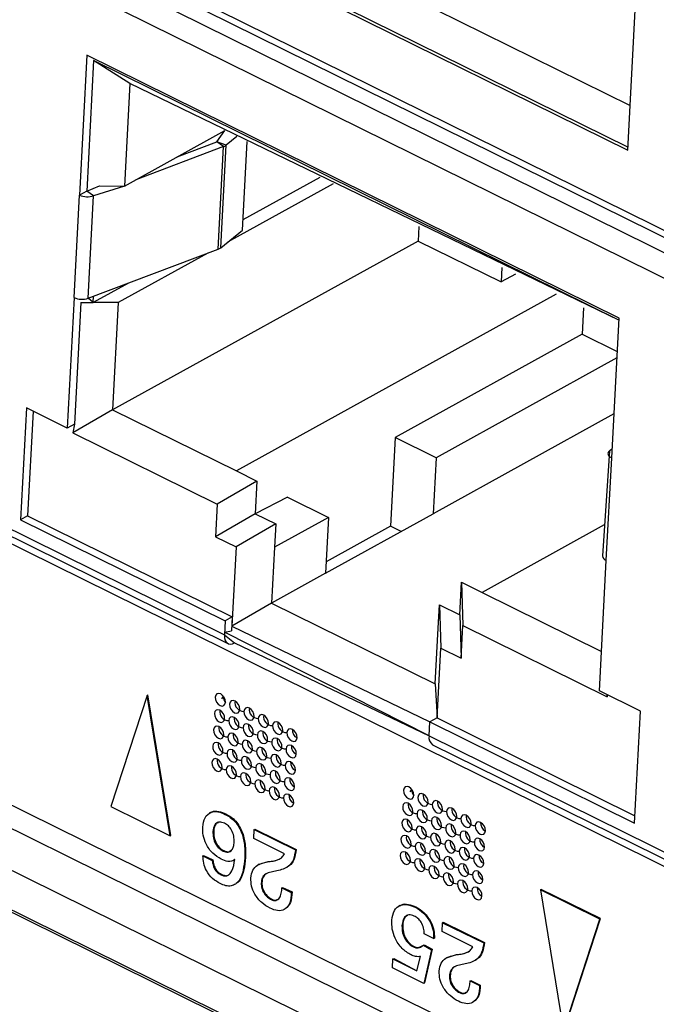
# Model space of a CAD drawing. Units: millimetres. Extents: x 17 to 584, y 10 to 410.
# Drawn here: x 483 to 485, y 223 to 227 of the extents above; entities that cross this region are included whole.
import ezdxf

# ---------------------------------------------------------------- set-up
doc = ezdxf.new("R2010")
doc.units = ezdxf.units.MM
doc.linetypes.add('SLD-Solid', pattern=[0])

msp = doc.modelspace()

# ---------------------------------------------------------------- linework, layer by layer
at = {"color": 7, "linetype": 'SLD-Solid', "lineweight": 25}
for p, q in [((472.0502, 229.2169), (535.3217, 197.9677)), ((480.6849, 228.6253), (490.1657, 223.9428)), ((480.6888, 228.598), (490.1879, 223.9063)), ((490.2448, 223.8224), (480.6724, 228.5501)), ((490.1575, 223.7715), (480.6752, 228.4548)), ((485.2306, 226.6081), (485.3024, 227.9752)), ((483.4317, 227.6648), (485.2392, 226.7721)), ((483.2789, 227.5721), (485.2306, 226.6081)), ((483.2899, 227.5782), (485.2312, 226.6194)), ((483.2465, 226.9569), (483.2196, 226.4442)), ((485.1982, 225.9929), (483.2465, 226.9569)), ((483.2711, 226.9373), (483.246, 226.4588)), ((485.1979, 225.9857), (483.2711, 226.9373)), ((483.4038, 226.853), (483.2711, 226.9373)), ((483.4038, 226.853), (483.3841, 226.477)), ((485.1979, 225.9857), (483.4038, 226.853)), ((483.3841, 226.477), (483.7528, 226.6807)), ((483.7231, 226.6388), (483.7528, 226.6807)), ((483.5776, 226.5839), (483.7231, 226.6388)), ((483.7481, 226.6217), (483.7231, 226.6388)), ((483.7572, 226.6267), (483.7231, 226.6388)), ((483.7375, 226.2508), (483.7572, 226.6267)), ((483.7968, 226.6589), (483.7572, 226.6267)), ((483.8169, 226.3155), (483.8339, 226.6406)), ((483.7481, 226.6217), (483.4257, 226.5)), ((483.7283, 226.2457), (483.7481, 226.6217)), ((484.1493, 226.4848), (483.7626, 226.2713)), ((484.1005, 226.5089), (483.8188, 226.3534)), ((483.1998, 226.0683), (483.2196, 226.4442)), ((483.246, 226.4588), (483.2196, 226.4442)), ((483.246, 226.4588), (483.2924, 226.4775)), ((483.246, 226.4588), (483.2924, 226.4775)), ((483.271, 226.4416), (483.246, 226.4588)), ((483.3841, 226.477), (483.271, 226.4416)), ((483.2924, 226.4775), (483.3841, 226.477)), ((483.2924, 226.4775), (483.2924, 226.4775)), ((483.2512, 226.0657), (483.271, 226.4416)), ((480.5866, 226.3422), (490.165, 221.6115)), ((483.7375, 226.2508), (483.8169, 226.3155)), ((484.4644, 226.3292), (484.4616, 226.2756)), ((484.4616, 226.2756), (483.341, 225.6568)), ((484.4616, 226.2756), (484.7656, 226.1255)), ((483.2512, 226.0657), (483.7283, 226.2457)), ((483.6905, 226.2314), (483.3616, 226.0498)), ((484.7684, 226.1791), (484.7656, 226.1255)), ((483.3987, 226.1214), (483.27, 226.0503)), ((484.8182, 226.1545), (484.7656, 226.1255)), ((483.1998, 226.0683), (483.1747, 225.5898)), ((483.2245, 226.0505), (483.2011, 225.6044)), ((483.2245, 226.0505), (483.27, 226.0503)), ((483.27, 226.0503), (483.2512, 226.0657)), ((483.27, 226.0503), (483.2712, 226.0732)), ((483.3616, 226.0498), (483.27, 226.0503)), ((483.3616, 226.0498), (483.341, 225.6568)), ((484.9683, 226.0803), (483.7951, 225.4325)), ((485.0682, 226.031), (485.0631, 225.9336)), ((485.1713, 225.4803), (485.1982, 225.9929)), ((485.0631, 225.9336), (484.3776, 225.555)), ((485.0631, 225.9336), (485.1918, 225.8701)), ((485.1906, 225.8469), (484.5277, 225.4809)), ((483.0246, 225.6639), (483.003, 225.2538)), ((483.1747, 225.5898), (483.0246, 225.6639)), ((483.0495, 225.6516), (483.0294, 225.2684)), ((483.341, 225.6568), (483.1955, 225.572)), ((483.341, 225.6568), (483.7951, 225.4325)), ((480.0871, 225.6316), (534.8284, 198.5954)), ((482.1371, 225.6289), (483.751, 224.8318)), ((485.1798, 225.6419), (484.517, 225.2758)), ((482.15, 225.5969), (483.764, 224.7998)), ((483.2011, 225.6044), (483.1747, 225.5898)), ((483.2011, 225.6044), (483.1955, 225.572)), ((483.1955, 225.572), (483.7247, 225.3107)), ((484.3776, 225.555), (484.3605, 225.2304)), ((484.5277, 225.4809), (484.3776, 225.555)), ((485.1635, 225.5069), (485.138, 225.121)), ((485.1635, 225.5069), (485.1731, 225.5147)), ((484.5277, 225.4809), (484.517, 225.2758)), ((485.1515, 225.1043), (485.1713, 225.4803)), ((535.5663, 197.9916), (479.9653, 225.4524)), ((483.7951, 225.4325), (483.8702, 225.3954)), ((483.8702, 225.3954), (483.7247, 225.3107)), ((483.8702, 225.3954), (483.8639, 225.2758)), ((483.9821, 225.3366), (483.8639, 225.2758)), ((483.9821, 225.3366), (484.1322, 225.2625)), ((483.7247, 225.3107), (483.7184, 225.191)), ((483.0294, 225.2684), (483.003, 225.2538)), ((483.003, 225.2538), (483.7537, 224.8831)), ((483.0294, 225.2684), (483.78, 224.8976)), ((483.8639, 225.2758), (483.7184, 225.191)), ((483.8639, 225.2758), (483.939, 225.2387)), ((484.1322, 225.2625), (483.9345, 225.1533)), ((484.1215, 225.0574), (484.517, 225.2758)), ((484.1322, 225.2625), (484.1215, 225.0574)), ((483.939, 225.2387), (483.7935, 225.154)), ((483.939, 225.2387), (483.9345, 225.1533)), ((484.3605, 225.2304), (484.1237, 225.0996)), ((484.3996, 225.211), (484.3605, 225.2304)), ((485.144, 225.235), (484.6959, 224.9876)), ((483.7184, 225.191), (483.7935, 225.154)), ((483.7935, 225.154), (483.7782, 224.8635)), ((483.9345, 225.1533), (483.9237, 224.9482)), ((485.1264, 224.6259), (485.1515, 225.1043)), ((484.1215, 225.0574), (483.9237, 224.9482)), ((484.6146, 224.9051), (484.6209, 225.0247)), ((484.6209, 225.0247), (484.6255, 224.8658)), ((484.6209, 225.0247), (484.6959, 224.9876)), ((484.6959, 224.9876), (485.134, 224.7712)), ((483.9237, 224.9482), (483.7782, 224.8635)), ((483.9237, 224.9482), (484.5242, 224.6516)), ((484.535, 224.8567), (484.5395, 224.9421)), ((484.5395, 224.9421), (484.5442, 224.7832)), ((484.5395, 224.9421), (484.6146, 224.9051)), ((483.78, 224.8976), (483.7537, 224.8831)), ((483.78, 224.8976), (483.7773, 224.8464)), ((484.6146, 224.9051), (484.6192, 224.7461)), ((483.7537, 224.8831), (483.751, 224.8318)), ((483.7782, 224.8635), (484.5043, 224.5123)), ((484.5242, 224.6516), (484.535, 224.8567)), ((484.6192, 224.7461), (484.6255, 224.8658)), ((484.6255, 224.8658), (485.1547, 224.6044)), ((484.5016, 224.4611), (483.7515, 224.8416)), ((483.7878, 224.8024), (484.5016, 224.4611)), ((483.7878, 224.8024), (483.7878, 224.8024)), ((484.5307, 224.5269), (484.5442, 224.7832)), ((484.5442, 224.7832), (484.6192, 224.7461)), ((484.5242, 224.6516), (484.5307, 224.5269)), ((483.4673, 224.6098), (483.3344, 224.2021)), ((483.4673, 224.6098), (483.4699, 224.6113)), ((483.5516, 224.0948), (483.4673, 224.6098)), ((483.5543, 224.0963), (483.4699, 224.6113)), ((483.7413, 224.5972), (483.748, 224.6058)), ((485.2765, 224.5517), (485.1264, 224.6259)), ((485.1547, 224.6044), (485.1551, 224.6117)), ((485.1551, 224.6117), (485.1547, 224.6044)), ((485.255, 224.1416), (485.2765, 224.5517)), ((484.5016, 224.4611), (484.5043, 224.5123)), ((484.5307, 224.5269), (484.5043, 224.5123)), ((484.5043, 224.5123), (485.255, 224.1416)), ((484.5307, 224.5269), (485.2564, 224.1685)), ((484.5016, 224.4611), (486.1155, 223.664)), ((484.5146, 224.4291), (486.1285, 223.632)), ((484.4319, 224.2561), (484.4386, 224.2647)), ((483.3344, 224.2021), (483.5516, 224.0948)), ((483.6996, 224.1802), (483.6963, 224.1784)), ((483.7541, 224.1735), (483.7568, 224.175)), ((482.2551, 224.1687), (483.9956, 223.3088)), ((483.709, 224.1105), (483.7116, 224.112)), ((483.8587, 224.0848), (483.8604, 224.1176)), ((483.8604, 224.1176), (483.8631, 224.1191)), ((483.8604, 224.1176), (484.0114, 224.0431)), ((483.8631, 224.1191), (484.014, 224.0445)), ((483.5516, 224.0948), (483.5543, 224.0963)), ((483.9713, 224.0292), (483.8587, 224.0848)), ((483.7461, 224.0392), (483.7487, 224.0407)), ((484.0114, 224.0431), (484.014, 224.0445)), ((483.6721, 224.0218), (483.6748, 224.0233)), ((483.6721, 224.0218), (483.7065, 224.0048)), ((483.6748, 224.0233), (483.7091, 224.0063)), ((483.7065, 224.0048), (483.7091, 224.0063)), ((483.7893, 224.0076), (483.7842, 224.004)), ((483.7842, 224.004), (483.7875, 224.0058)), ((483.7893, 224.0076), (483.7867, 224.0064)), ((483.8253, 224.0138), (483.828, 224.0152)), ((483.8783, 223.9905), (483.875, 223.9887)), ((483.8783, 223.9905), (483.9117, 224.001)), ((483.9091, 223.9995), (483.9117, 224.001)), ((483.7385, 223.952), (483.7411, 223.9534)), ((483.98, 223.979), (483.98, 223.979)), ((483.7913, 223.9177), (483.7913, 223.9177)), ((483.8857, 223.9215), (483.8883, 223.923)), ((483.9618, 223.9046), (483.9644, 223.906)), ((483.9618, 223.9046), (483.9963, 223.8875)), ((483.9644, 223.906), (483.9989, 223.889)), ((483.9963, 223.8875), (483.9989, 223.889)), ((484.9104, 223.8971), (484.913, 223.8986)), ((484.9104, 223.8971), (484.9948, 223.3821)), ((485.1276, 223.7898), (484.9104, 223.8971)), ((485.1303, 223.7913), (484.913, 223.8986)), ((483.9223, 223.8612), (483.925, 223.8626)), ((483.9743, 223.827), (483.9743, 223.827)), ((484.3941, 223.839), (484.3908, 223.8372)), ((484.4508, 223.8328), (484.4534, 223.8343)), ((484.5493, 223.7437), (484.551, 223.7765)), ((484.551, 223.7765), (484.5537, 223.778)), ((484.551, 223.7765), (484.702, 223.702)), ((484.5537, 223.778), (484.7046, 223.7035)), ((484.9948, 223.3821), (485.1276, 223.7898)), ((484.9974, 223.3835), (485.1303, 223.7913)), ((485.1276, 223.7898), (485.1303, 223.7913)), ((484.4023, 223.7644), (484.4049, 223.7659)), ((484.6619, 223.6881), (484.5493, 223.7437)), ((484.5183, 223.7185), (484.484, 223.7355)), ((484.5183, 223.7185), (484.521, 223.72)), ((484.702, 223.702), (484.7046, 223.7035)), ((484.444, 223.6878), (484.4466, 223.6893)), ((484.4809, 223.6935), (484.4836, 223.6949)), ((484.4809, 223.6935), (484.5103, 223.6774)), ((484.5103, 223.6774), (484.4825, 223.5541)), ((484.4836, 223.6949), (484.5129, 223.6788)), ((484.5129, 223.6788), (484.4852, 223.5556)), ((484.5103, 223.6774), (484.5129, 223.6788)), ((484.3674, 223.611), (484.3691, 223.6438)), ((484.3691, 223.6438), (484.3718, 223.6453)), ((484.3691, 223.6438), (484.4573, 223.6003)), ((484.3718, 223.6453), (484.4573, 223.6003)), ((484.4573, 223.6003), (484.4707, 223.6526)), ((484.5689, 223.6494), (484.5656, 223.6476)), ((484.5689, 223.6494), (484.6023, 223.6599)), ((484.5997, 223.6584), (484.6023, 223.6599)), ((484.6706, 223.6379), (484.6706, 223.6379)), ((484.4825, 223.5541), (484.3674, 223.611)), ((484.5763, 223.5804), (484.5789, 223.5819)), ((484.6524, 223.5635), (484.655, 223.5649)), ((484.6524, 223.5635), (484.6869, 223.5464)), ((484.655, 223.5649), (484.6895, 223.5479)), ((484.4825, 223.5541), (484.4852, 223.5556)), ((484.6129, 223.5201), (484.6156, 223.5215)), ((484.6869, 223.5464), (484.6895, 223.5479)), ((484.6649, 223.4859), (484.6649, 223.4859))]:
    msp.add_line(p, q, dxfattribs=at)
at = {"color": 8, "linetype": 'SLD-Solid', "lineweight": 25}
for p, q in [((480.0323, 225.5722), (534.9131, 198.4671)), ((485.1635, 225.5069), (485.1635, 225.5069)), ((483.751, 224.8318), (483.7878, 224.8024)), ((483.7515, 224.8416), (483.7773, 224.8464))]:
    msp.add_line(p, q, dxfattribs=at)
at = {"color": 7, "linetype": 'SLD-Solid', "lineweight": 25, "flags": 128}
for points in [[(485.1635, 225.5069), (485.1604, 225.5038), (485.1585, 225.5004), (485.1577, 225.4969), (485.1582, 225.4932), (485.1598, 225.4897), (485.1626, 225.4862), (485.1665, 225.4831), (485.1713, 225.4803)], [(483.751, 224.8318), (483.7512, 224.8222), (483.753, 224.8138), (483.7561, 224.807), (483.7607, 224.8019), (483.7663, 224.7989), (483.7729, 224.7979), (483.7802, 224.7991), (483.7878, 224.8024)], [(483.7175, 224.603), (483.7184, 224.5941), (483.7222, 224.5852), (483.728, 224.5775), (483.7351, 224.5724), (483.7424, 224.5705), (483.7487, 224.5721), (483.7531, 224.577), (483.755, 224.5845), (483.754, 224.5933), (483.7503, 224.6023), (483.7444, 224.6099), (483.7373, 224.6151), (483.7301, 224.617), (483.7237, 224.6154), (483.7193, 224.6105), (483.7175, 224.603)], [(483.77, 224.577), (483.771, 224.5682), (483.7747, 224.5592), (483.7805, 224.5516), (483.7876, 224.5464), (483.7949, 224.5445), (483.8012, 224.5461), (483.8057, 224.551), (483.8075, 224.5585), (483.8065, 224.5674), (483.8028, 224.5763), (483.797, 224.584), (483.7899, 224.5891), (483.7826, 224.5911), (483.7763, 224.5894), (483.7719, 224.5845), (483.77, 224.577)], [(483.7143, 224.5432), (483.7153, 224.5343), (483.719, 224.5254), (483.7249, 224.5177), (483.732, 224.5126), (483.7392, 224.5106), (483.7456, 224.5123), (483.75, 224.5172), (483.7518, 224.5247), (483.7508, 224.5335), (483.7471, 224.5425), (483.7413, 224.5501), (483.7342, 224.5553), (483.7269, 224.5572), (483.7206, 224.5556), (483.7162, 224.5507), (483.7143, 224.5432)], [(483.7669, 224.5172), (483.7679, 224.5084), (483.7716, 224.4994), (483.7774, 224.4918), (483.7845, 224.4866), (483.7918, 224.4847), (483.7981, 224.4863), (483.8025, 224.4912), (483.8044, 224.4987), (483.8034, 224.5076), (483.7997, 224.5165), (483.7938, 224.5242), (483.7867, 224.5293), (483.7795, 224.5313), (483.7731, 224.5296), (483.7687, 224.5247), (483.7669, 224.5172)], [(483.8225, 224.5511), (483.8235, 224.5422), (483.8272, 224.5333), (483.8331, 224.5256), (483.8402, 224.5205), (483.8475, 224.5185), (483.8538, 224.5202), (483.8582, 224.5251), (483.8601, 224.5326), (483.8591, 224.5414), (483.8554, 224.5504), (483.8495, 224.558), (483.8424, 224.5632), (483.8352, 224.5651), (483.8288, 224.5635), (483.8244, 224.5586), (483.8225, 224.5511)], [(483.8751, 224.5251), (483.8761, 224.5163), (483.8798, 224.5073), (483.8856, 224.4997), (483.8927, 224.4945), (483.9, 224.4926), (483.9063, 224.4942), (483.9108, 224.4991), (483.9126, 224.5066), (483.9116, 224.5155), (483.9079, 224.5244), (483.9021, 224.5321), (483.895, 224.5372), (483.8877, 224.5392), (483.8814, 224.5375), (483.8769, 224.5326), (483.8751, 224.5251)], [(483.7112, 224.4834), (483.7122, 224.4745), (483.7159, 224.4656), (483.7217, 224.4579), (483.7288, 224.4528), (483.7361, 224.4508), (483.7424, 224.4525), (483.7468, 224.4574), (483.7487, 224.4648), (483.7477, 224.4737), (483.744, 224.4827), (483.7381, 224.4903), (483.7311, 224.4955), (483.7238, 224.4974), (483.7175, 224.4958), (483.713, 224.4908), (483.7112, 224.4834)], [(483.8194, 224.4913), (483.8204, 224.4824), (483.8241, 224.4735), (483.8299, 224.4658), (483.837, 224.4607), (483.8443, 224.4587), (483.8506, 224.4604), (483.8551, 224.4653), (483.8569, 224.4727), (483.8559, 224.4816), (483.8522, 224.4906), (483.8464, 224.4982), (483.8393, 224.5034), (483.832, 224.5053), (483.8257, 224.5037), (483.8213, 224.4988), (483.8194, 224.4913)], [(483.9276, 224.4992), (483.9286, 224.4903), (483.9323, 224.4814), (483.9382, 224.4737), (483.9453, 224.4686), (483.9525, 224.4666), (483.9589, 224.4683), (483.9633, 224.4732), (483.9652, 224.4807), (483.9642, 224.4895), (483.9605, 224.4985), (483.9546, 224.5061), (483.9475, 224.5113), (483.9403, 224.5132), (483.9339, 224.5116), (483.9295, 224.5067), (483.9276, 224.4992)], [(483.7637, 224.4574), (483.7647, 224.4485), (483.7684, 224.4396), (483.7743, 224.432), (483.7814, 224.4268), (483.7886, 224.4249), (483.795, 224.4265), (483.7994, 224.4314), (483.8012, 224.4389), (483.8002, 224.4478), (483.7965, 224.4567), (483.7907, 224.4643), (483.7836, 224.4695), (483.7763, 224.4714), (483.77, 224.4698), (483.7656, 224.4649), (483.7637, 224.4574)], [(483.8719, 224.4653), (483.8729, 224.4565), (483.8766, 224.4475), (483.8825, 224.4399), (483.8896, 224.4347), (483.8969, 224.4328), (483.9032, 224.4344), (483.9076, 224.4393), (483.9095, 224.4468), (483.9085, 224.4557), (483.9048, 224.4646), (483.8989, 224.4723), (483.8918, 224.4774), (483.8846, 224.4793), (483.8782, 224.4777), (483.8738, 224.4728), (483.8719, 224.4653)], [(483.9802, 224.4732), (483.9812, 224.4644), (483.9849, 224.4554), (483.9907, 224.4478), (483.9978, 224.4426), (484.0051, 224.4407), (484.0114, 224.4423), (484.0159, 224.4472), (484.0177, 224.4547), (484.0167, 224.4636), (484.013, 224.4725), (484.0072, 224.4802), (484.0001, 224.4853), (483.9928, 224.4873), (483.9865, 224.4856), (483.982, 224.4807), (483.9802, 224.4732)], [(483.708, 224.4236), (483.709, 224.4147), (483.7127, 224.4058), (483.7186, 224.3981), (483.7257, 224.3929), (483.7329, 224.391), (483.7393, 224.3926), (483.7437, 224.3976), (483.7456, 224.405), (483.7446, 224.4139), (483.7409, 224.4229), (483.735, 224.4305), (483.7279, 224.4357), (483.7206, 224.4376), (483.7143, 224.436), (483.7099, 224.431), (483.708, 224.4236)], [(483.8163, 224.4315), (483.8173, 224.4226), (483.821, 224.4137), (483.8268, 224.406), (483.8339, 224.4008), (483.8412, 224.3989), (483.8475, 224.4005), (483.8519, 224.4055), (483.8538, 224.4129), (483.8528, 224.4218), (483.8491, 224.4308), (483.8432, 224.4384), (483.8361, 224.4436), (483.8289, 224.4455), (483.8225, 224.4439), (483.8181, 224.4389), (483.8163, 224.4315)], [(483.9245, 224.4394), (483.9255, 224.4305), (483.9292, 224.4216), (483.935, 224.4139), (483.9421, 224.4088), (483.9494, 224.4068), (483.9557, 224.4085), (483.9602, 224.4134), (483.962, 224.4208), (483.961, 224.4297), (483.9573, 224.4387), (483.9515, 224.4463), (483.9444, 224.4515), (483.9371, 224.4534), (483.9308, 224.4518), (483.9264, 224.4469), (483.9245, 224.4394)], [(483.977, 224.4134), (483.978, 224.4046), (483.9817, 224.3956), (483.9876, 224.388), (483.9947, 224.3828), (484.0019, 224.3809), (484.0083, 224.3825), (484.0127, 224.3874), (484.0146, 224.3949), (484.0136, 224.4038), (484.0099, 224.4127), (484.004, 224.4203), (483.9969, 224.4255), (483.9897, 224.4274), (483.9833, 224.4258), (483.9789, 224.4209), (483.977, 224.4134)], [(483.7606, 224.3976), (483.7616, 224.3887), (483.7653, 224.3798), (483.7711, 224.3722), (483.7782, 224.367), (483.7855, 224.3651), (483.7918, 224.3667), (483.7962, 224.3716), (483.7981, 224.3791), (483.7971, 224.388), (483.7934, 224.3969), (483.7876, 224.4045), (483.7805, 224.4097), (483.7732, 224.4116), (483.7669, 224.41), (483.7624, 224.4051), (483.7606, 224.3976)], [(483.8688, 224.4055), (483.8698, 224.3966), (483.8735, 224.3877), (483.8794, 224.3801), (483.8864, 224.3749), (483.8937, 224.373), (483.9, 224.3746), (483.9045, 224.3795), (483.9063, 224.387), (483.9053, 224.3959), (483.9016, 224.4048), (483.8958, 224.4124), (483.8887, 224.4176), (483.8814, 224.4195), (483.8751, 224.4179), (483.8707, 224.413), (483.8688, 224.4055)], [(483.9213, 224.3796), (483.9223, 224.3707), (483.9261, 224.3618), (483.9319, 224.3541), (483.939, 224.3489), (483.9463, 224.347), (483.9526, 224.3486), (483.957, 224.3536), (483.9589, 224.361), (483.9579, 224.3699), (483.9542, 224.3789), (483.9483, 224.3865), (483.9412, 224.3917), (483.934, 224.3936), (483.9276, 224.392), (483.9232, 224.387), (483.9213, 224.3796)], [(483.7049, 224.3638), (483.7059, 224.3549), (483.7096, 224.3459), (483.7154, 224.3383), (483.7225, 224.3331), (483.7298, 224.3312), (483.7361, 224.3328), (483.7406, 224.3378), (483.7424, 224.3452), (483.7414, 224.3541), (483.7377, 224.363), (483.7319, 224.3707), (483.7248, 224.3759), (483.7175, 224.3778), (483.7112, 224.3761), (483.7067, 224.3712), (483.7049, 224.3638)], [(483.7574, 224.3378), (483.7584, 224.3289), (483.7621, 224.32), (483.768, 224.3124), (483.7751, 224.3072), (483.7823, 224.3053), (483.7887, 224.3069), (483.7931, 224.3118), (483.795, 224.3193), (483.794, 224.3282), (483.7903, 224.3371), (483.7844, 224.3447), (483.7773, 224.3499), (483.77, 224.3518), (483.7637, 224.3502), (483.7593, 224.3453), (483.7574, 224.3378)], [(483.8131, 224.3717), (483.8141, 224.3628), (483.8178, 224.3538), (483.8237, 224.3462), (483.8308, 224.341), (483.838, 224.3391), (483.8444, 224.3407), (483.8488, 224.3457), (483.8506, 224.3531), (483.8496, 224.362), (483.8459, 224.3709), (483.8401, 224.3786), (483.833, 224.3838), (483.8257, 224.3857), (483.8194, 224.3841), (483.815, 224.3791), (483.8131, 224.3717)], [(483.8657, 224.3457), (483.8667, 224.3368), (483.8704, 224.3279), (483.8762, 224.3203), (483.8833, 224.3151), (483.8906, 224.3132), (483.8969, 224.3148), (483.9013, 224.3197), (483.9032, 224.3272), (483.9022, 224.3361), (483.8985, 224.345), (483.8926, 224.3526), (483.8855, 224.3578), (483.8783, 224.3597), (483.872, 224.3581), (483.8675, 224.3532), (483.8657, 224.3457)], [(483.9739, 224.3536), (483.9749, 224.3447), (483.9786, 224.3358), (483.9844, 224.3282), (483.9915, 224.323), (483.9988, 224.3211), (484.0051, 224.3227), (484.0096, 224.3276), (484.0114, 224.3351), (484.0104, 224.344), (484.0067, 224.3529), (484.0009, 224.3605), (483.9938, 224.3657), (483.9865, 224.3676), (483.9802, 224.366), (483.9758, 224.3611), (483.9739, 224.3536)], [(483.81, 224.3119), (483.811, 224.303), (483.8147, 224.294), (483.8205, 224.2864), (483.8276, 224.2812), (483.8349, 224.2793), (483.8412, 224.2809), (483.8456, 224.2858), (483.8475, 224.2933), (483.8465, 224.3022), (483.8428, 224.3111), (483.837, 224.3188), (483.8299, 224.3239), (483.8226, 224.3259), (483.8163, 224.3242), (483.8118, 224.3193), (483.81, 224.3119)], [(483.9182, 224.3198), (483.9192, 224.3109), (483.9229, 224.3019), (483.9288, 224.2943), (483.9359, 224.2891), (483.9431, 224.2872), (483.9494, 224.2888), (483.9539, 224.2938), (483.9557, 224.3012), (483.9547, 224.3101), (483.951, 224.319), (483.9452, 224.3267), (483.9381, 224.3319), (483.9308, 224.3338), (483.9245, 224.3322), (483.9201, 224.3272), (483.9182, 224.3198)], [(483.8625, 224.2859), (483.8635, 224.277), (483.8672, 224.2681), (483.8731, 224.2604), (483.8802, 224.2553), (483.8874, 224.2534), (483.8938, 224.255), (483.8982, 224.2599), (483.9, 224.2674), (483.8991, 224.2762), (483.8953, 224.2852), (483.8895, 224.2928), (483.8824, 224.298), (483.8751, 224.2999), (483.8688, 224.2983), (483.8644, 224.2934), (483.8625, 224.2859)], [(483.9708, 224.2938), (483.9718, 224.2849), (483.9755, 224.276), (483.9813, 224.2684), (483.9884, 224.2632), (483.9957, 224.2613), (484.002, 224.2629), (484.0064, 224.2678), (484.0083, 224.2753), (484.0073, 224.2842), (484.0036, 224.2931), (483.9977, 224.3007), (483.9906, 224.3059), (483.9834, 224.3078), (483.977, 224.3062), (483.9726, 224.3013), (483.9708, 224.2938)], [(483.9151, 224.26), (483.9161, 224.2511), (483.9198, 224.2421), (483.9256, 224.2345), (483.9327, 224.2293), (483.94, 224.2274), (483.9463, 224.229), (483.9507, 224.2339), (483.9526, 224.2414), (483.9516, 224.2503), (483.9479, 224.2592), (483.942, 224.2669), (483.935, 224.272), (483.9277, 224.274), (483.9214, 224.2723), (483.9169, 224.2674), (483.9151, 224.26)], [(483.9676, 224.234), (483.9686, 224.2251), (483.9723, 224.2162), (483.9782, 224.2085), (483.9853, 224.2034), (483.9925, 224.2014), (483.9989, 224.2031), (484.0033, 224.208), (484.0051, 224.2155), (484.0041, 224.2243), (484.0004, 224.2333), (483.9946, 224.2409), (483.9875, 224.2461), (483.9802, 224.248), (483.9739, 224.2464), (483.9695, 224.2415), (483.9676, 224.234)], [(484.4081, 224.2619), (484.4091, 224.253), (484.4128, 224.2441), (484.4186, 224.2365), (484.4257, 224.2313), (484.433, 224.2294), (484.4393, 224.231), (484.4437, 224.2359), (484.4456, 224.2434), (484.4446, 224.2523), (484.4409, 224.2612), (484.435, 224.2688), (484.4279, 224.274), (484.4207, 224.2759), (484.4143, 224.2743), (484.4099, 224.2694), (484.4081, 224.2619)], [(484.4606, 224.236), (484.4616, 224.2271), (484.4653, 224.2181), (484.4712, 224.2105), (484.4782, 224.2053), (484.4855, 224.2034), (484.4918, 224.205), (484.4963, 224.21), (484.4981, 224.2174), (484.4971, 224.2263), (484.4934, 224.2352), (484.4876, 224.2429), (484.4805, 224.2481), (484.4732, 224.25), (484.4669, 224.2484), (484.4625, 224.2434), (484.4606, 224.236)], [(484.4049, 224.2021), (484.4059, 224.1932), (484.4096, 224.1843), (484.4155, 224.1767), (484.4226, 224.1715), (484.4298, 224.1696), (484.4362, 224.1712), (484.4406, 224.1761), (484.4424, 224.1836), (484.4414, 224.1924), (484.4377, 224.2014), (484.4319, 224.209), (484.4248, 224.2142), (484.4175, 224.2161), (484.4112, 224.2145), (484.4068, 224.2096), (484.4049, 224.2021)], [(484.5131, 224.21), (484.5141, 224.2011), (484.5179, 224.1922), (484.5237, 224.1846), (484.5308, 224.1794), (484.5381, 224.1775), (484.5444, 224.1791), (484.5488, 224.184), (484.5507, 224.1915), (484.5497, 224.2004), (484.546, 224.2093), (484.5401, 224.2169), (484.533, 224.2221), (484.5258, 224.224), (484.5194, 224.2224), (484.515, 224.2175), (484.5131, 224.21)], [(484.4575, 224.1762), (484.4585, 224.1673), (484.4622, 224.1583), (484.468, 224.1507), (484.4751, 224.1455), (484.4824, 224.1436), (484.4887, 224.1452), (484.4931, 224.1501), (484.495, 224.1576), (484.494, 224.1665), (484.4903, 224.1754), (484.4844, 224.1831), (484.4773, 224.1882), (484.4701, 224.1902), (484.4637, 224.1885), (484.4593, 224.1836), (484.4575, 224.1762)], [(484.5657, 224.1841), (484.5667, 224.1752), (484.5704, 224.1662), (484.5762, 224.1586), (484.5833, 224.1534), (484.5906, 224.1515), (484.5969, 224.1531), (484.6014, 224.1581), (484.6032, 224.1655), (484.6022, 224.1744), (484.5985, 224.1833), (484.5927, 224.191), (484.5856, 224.1962), (484.5783, 224.1981), (484.572, 224.1965), (484.5676, 224.1915), (484.5657, 224.1841)], [(484.6182, 224.1581), (484.6192, 224.1492), (484.6229, 224.1403), (484.6288, 224.1327), (484.6359, 224.1275), (484.6432, 224.1256), (484.6495, 224.1272), (484.6539, 224.1321), (484.6558, 224.1396), (484.6548, 224.1485), (484.6511, 224.1574), (484.6452, 224.165), (484.6381, 224.1702), (484.6309, 224.1721), (484.6245, 224.1705), (484.6201, 224.1656), (484.6182, 224.1581)], [(484.4018, 224.1423), (484.4028, 224.1334), (484.4065, 224.1245), (484.4123, 224.1168), (484.4194, 224.1117), (484.4267, 224.1097), (484.433, 224.1114), (484.4374, 224.1163), (484.4393, 224.1238), (484.4383, 224.1326), (484.4346, 224.1416), (484.4288, 224.1492), (484.4217, 224.1544), (484.4144, 224.1563), (484.4081, 224.1547), (484.4036, 224.1498), (484.4018, 224.1423)], [(484.51, 224.1502), (484.511, 224.1413), (484.5147, 224.1324), (484.5206, 224.1247), (484.5276, 224.1196), (484.5349, 224.1177), (484.5412, 224.1193), (484.5457, 224.1242), (484.5475, 224.1317), (484.5465, 224.1405), (484.5428, 224.1495), (484.537, 224.1571), (484.5299, 224.1623), (484.5226, 224.1642), (484.5163, 224.1626), (484.5119, 224.1577), (484.51, 224.1502)], [(484.5626, 224.1243), (484.5636, 224.1154), (484.5673, 224.1064), (484.5731, 224.0988), (484.5802, 224.0936), (484.5875, 224.0917), (484.5938, 224.0933), (484.5982, 224.0982), (484.6001, 224.1057), (484.5991, 224.1146), (484.5954, 224.1235), (484.5895, 224.1312), (484.5824, 224.1363), (484.5752, 224.1383), (484.5688, 224.1366), (484.5644, 224.1317), (484.5626, 224.1243)], [(484.6708, 224.1322), (484.6718, 224.1233), (484.6755, 224.1143), (484.6813, 224.1067), (484.6884, 224.1015), (484.6957, 224.0996), (484.702, 224.1012), (484.7065, 224.1062), (484.7083, 224.1136), (484.7073, 224.1225), (484.7036, 224.1314), (484.6978, 224.1391), (484.6907, 224.1442), (484.6834, 224.1462), (484.6771, 224.1445), (484.6726, 224.1396), (484.6708, 224.1322)], [(484.4543, 224.1163), (484.4553, 224.1075), (484.459, 224.0985), (484.4649, 224.0909), (484.472, 224.0857), (484.4792, 224.0838), (484.4856, 224.0854), (484.49, 224.0903), (484.4918, 224.0978), (484.4909, 224.1067), (484.4871, 224.1156), (484.4813, 224.1233), (484.4742, 224.1284), (484.4669, 224.1304), (484.4606, 224.1287), (484.4562, 224.1238), (484.4543, 224.1163)], [(484.5069, 224.0904), (484.5079, 224.0815), (484.5116, 224.0726), (484.5174, 224.0649), (484.5245, 224.0598), (484.5318, 224.0578), (484.5381, 224.0595), (484.5425, 224.0644), (484.5444, 224.0719), (484.5434, 224.0807), (484.5397, 224.0897), (484.5338, 224.0973), (484.5268, 224.1025), (484.5195, 224.1044), (484.5132, 224.1028), (484.5087, 224.0979), (484.5069, 224.0904)], [(484.6151, 224.0983), (484.6161, 224.0894), (484.6198, 224.0805), (484.6256, 224.0728), (484.6327, 224.0677), (484.64, 224.0657), (484.6463, 224.0674), (484.6508, 224.0723), (484.6526, 224.0798), (484.6516, 224.0886), (484.6479, 224.0976), (484.6421, 224.1052), (484.635, 224.1104), (484.6277, 224.1123), (484.6214, 224.1107), (484.617, 224.1058), (484.6151, 224.0983)], [(484.3986, 224.0825), (484.3996, 224.0736), (484.4033, 224.0647), (484.4092, 224.057), (484.4163, 224.0519), (484.4235, 224.0499), (484.4299, 224.0516), (484.4343, 224.0565), (484.4362, 224.0639), (484.4352, 224.0728), (484.4315, 224.0818), (484.4256, 224.0894), (484.4185, 224.0946), (484.4112, 224.0965), (484.4049, 224.0949), (484.4005, 224.09), (484.3986, 224.0825)], [(484.4512, 224.0565), (484.4522, 224.0477), (484.4559, 224.0387), (484.4617, 224.0311), (484.4688, 224.0259), (484.4761, 224.024), (484.4824, 224.0256), (484.4868, 224.0305), (484.4887, 224.038), (484.4877, 224.0469), (484.484, 224.0558), (484.4782, 224.0635), (484.4711, 224.0686), (484.4638, 224.0705), (484.4575, 224.0689), (484.453, 224.064), (484.4512, 224.0565)], [(484.5594, 224.0644), (484.5604, 224.0556), (484.5641, 224.0466), (484.57, 224.039), (484.5771, 224.0338), (484.5843, 224.0319), (484.5907, 224.0335), (484.5951, 224.0384), (484.5969, 224.0459), (484.5959, 224.0548), (484.5922, 224.0637), (484.5864, 224.0714), (484.5793, 224.0765), (484.572, 224.0785), (484.5657, 224.0768), (484.5613, 224.0719), (484.5594, 224.0644)], [(484.6676, 224.0723), (484.6686, 224.0635), (484.6723, 224.0545), (484.6782, 224.0469), (484.6853, 224.0417), (484.6926, 224.0398), (484.6989, 224.0414), (484.7033, 224.0463), (484.7052, 224.0538), (484.7042, 224.0627), (484.7005, 224.0716), (484.6946, 224.0793), (484.6875, 224.0844), (484.6803, 224.0864), (484.6739, 224.0847), (484.6695, 224.0798), (484.6676, 224.0723)], [(484.3955, 224.0227), (484.3965, 224.0138), (484.4002, 224.0049), (484.406, 223.9972), (484.4131, 223.992), (484.4204, 223.9901), (484.4267, 223.9917), (484.4312, 223.9967), (484.433, 224.0041), (484.432, 224.013), (484.4283, 224.022), (484.4225, 224.0296), (484.4154, 224.0348), (484.4081, 224.0367), (484.4018, 224.0351), (484.3973, 224.0301), (484.3955, 224.0227)], [(484.5037, 224.0306), (484.5047, 224.0217), (484.5084, 224.0128), (484.5143, 224.0051), (484.5214, 224), (484.5286, 223.998), (484.535, 223.9997), (484.5394, 224.0046), (484.5413, 224.012), (484.5403, 224.0209), (484.5365, 224.0299), (484.5307, 224.0375), (484.5236, 224.0427), (484.5163, 224.0446), (484.51, 224.043), (484.5056, 224.0381), (484.5037, 224.0306)], [(484.612, 224.0385), (484.613, 224.0296), (484.6167, 224.0207), (484.6225, 224.013), (484.6296, 224.0079), (484.6369, 224.0059), (484.6432, 224.0076), (484.6476, 224.0125), (484.6495, 224.02), (484.6485, 224.0288), (484.6448, 224.0378), (484.6389, 224.0454), (484.6318, 224.0506), (484.6246, 224.0525), (484.6182, 224.0509), (484.6138, 224.046), (484.612, 224.0385)], [(484.6645, 224.0125), (484.6655, 224.0037), (484.6692, 223.9947), (484.675, 223.9871), (484.6821, 223.9819), (484.6894, 223.98), (484.6957, 223.9816), (484.7002, 223.9865), (484.702, 223.994), (484.701, 224.0029), (484.6973, 224.0118), (484.6915, 224.0195), (484.6844, 224.0246), (484.6771, 224.0266), (484.6708, 224.0249), (484.6664, 224.02), (484.6645, 224.0125)], [(484.448, 223.9967), (484.449, 223.9878), (484.4527, 223.9789), (484.4586, 223.9713), (484.4657, 223.9661), (484.4729, 223.9642), (484.4793, 223.9658), (484.4837, 223.9707), (484.4856, 223.9782), (484.4846, 223.9871), (484.4809, 223.996), (484.475, 224.0036), (484.4679, 224.0088), (484.4607, 224.0107), (484.4543, 224.0091), (484.4499, 224.0042), (484.448, 223.9967)], [(484.5563, 224.0046), (484.5573, 223.9958), (484.561, 223.9868), (484.5668, 223.9792), (484.5739, 223.974), (484.5812, 223.9721), (484.5875, 223.9737), (484.5919, 223.9786), (484.5938, 223.9861), (484.5928, 223.995), (484.5891, 224.0039), (484.5833, 224.0116), (484.5762, 224.0167), (484.5689, 224.0186), (484.5626, 224.017), (484.5581, 224.0121), (484.5563, 224.0046)], [(484.6088, 223.9787), (484.6098, 223.9698), (484.6135, 223.9609), (484.6194, 223.9532), (484.6265, 223.948), (484.6337, 223.9461), (484.6401, 223.9478), (484.6445, 223.9527), (484.6463, 223.9601), (484.6453, 223.969), (484.6416, 223.978), (484.6358, 223.9856), (484.6287, 223.9908), (484.6214, 223.9927), (484.6151, 223.9911), (484.6107, 223.9861), (484.6088, 223.9787)], [(484.5006, 223.9708), (484.5016, 223.9619), (484.5053, 223.953), (484.5111, 223.9453), (484.5182, 223.9401), (484.5255, 223.9382), (484.5318, 223.9398), (484.5363, 223.9448), (484.5381, 223.9522), (484.5371, 223.9611), (484.5334, 223.9701), (484.5276, 223.9777), (484.5205, 223.9829), (484.5132, 223.9848), (484.5069, 223.9832), (484.5024, 223.9782), (484.5006, 223.9708)], [(484.5531, 223.9448), (484.5541, 223.9359), (484.5578, 223.927), (484.5637, 223.9194), (484.5708, 223.9142), (484.578, 223.9123), (484.5844, 223.9139), (484.5888, 223.9188), (484.5907, 223.9263), (484.5897, 223.9352), (484.586, 223.9441), (484.5801, 223.9517), (484.573, 223.9569), (484.5657, 223.9588), (484.5594, 223.9572), (484.555, 223.9523), (484.5531, 223.9448)], [(484.6614, 223.9527), (484.6624, 223.9438), (484.6661, 223.9349), (484.6719, 223.9273), (484.679, 223.9221), (484.6863, 223.9202), (484.6926, 223.9218), (484.697, 223.9267), (484.6989, 223.9342), (484.6979, 223.9431), (484.6942, 223.952), (484.6883, 223.9596), (484.6812, 223.9648), (484.674, 223.9667), (484.6676, 223.9651), (484.6632, 223.9602), (484.6614, 223.9527)], [(484.6057, 223.9189), (484.6067, 223.91), (484.6104, 223.901), (484.6162, 223.8934), (484.6233, 223.8882), (484.6306, 223.8863), (484.6369, 223.8879), (484.6413, 223.8929), (484.6432, 223.9003), (484.6422, 223.9092), (484.6385, 223.9182), (484.6327, 223.9258), (484.6256, 223.931), (484.6183, 223.9329), (484.612, 223.9313), (484.6075, 223.9263), (484.6057, 223.9189)], [(484.6582, 223.8929), (484.6592, 223.884), (484.6629, 223.8751), (484.6688, 223.8675), (484.6759, 223.8623), (484.6831, 223.8604), (484.6895, 223.862), (484.6939, 223.8669), (484.6957, 223.8744), (484.6947, 223.8833), (484.691, 223.8922), (484.6852, 223.8998), (484.6781, 223.905), (484.6708, 223.9069), (484.6645, 223.9053), (484.6601, 223.9004), (484.6582, 223.8929)]]:
    msp.add_lwpolyline(points, dxfattribs=at)
at = {"color": 7, "linetype": 'SLD-Solid', "lineweight": 25}
for centre, radius, start, end in [((483.737, 226.6526), 0.0329, 289.7501, 308.0666), ((483.2485, 226.5075), 0.0696, 245.4525, 288.8122), ((483.7172, 226.2766), 0.0329, 289.7501, 308.0666), ((483.2288, 226.1316), 0.0696, 245.4525, 288.8122), ((485.1572, 225.1228), 0.0193, 185.2895, 253.0752), ((483.7808, 224.6035), 0.0328, 176.0412, 217.9614), ((483.8223, 224.5839), 0.0328, 170.8662, 270.441), ((483.7666, 224.5501), 0.0328, 170.8662, 270.441), ((483.8748, 224.558), 0.0328, 170.8662, 270.441), ((483.9274, 224.532), 0.0328, 170.8662, 270.441), ((483.7635, 224.4903), 0.0328, 170.8662, 270.441), ((483.8191, 224.5241), 0.0328, 170.8662, 270.441), ((483.8717, 224.4982), 0.0328, 170.8662, 270.441), ((483.9799, 224.5061), 0.0328, 170.8662, 270.441), ((483.816, 224.4643), 0.0328, 170.8662, 270.441), ((483.9242, 224.4722), 0.0328, 170.8662, 270.441), ((484.0328, 224.4827), 0.0328, 175.3051, 242.5116), ((484.533, 224.4552), 0.032, 169.4434, 234.7694), ((483.7603, 224.4305), 0.0328, 170.8662, 270.441), ((483.8686, 224.4384), 0.0328, 170.8662, 270.441), ((483.9768, 224.4463), 0.0328, 170.8662, 270.441), ((484.0296, 224.4228), 0.0328, 175.3051, 242.5116), ((483.8129, 224.4045), 0.0328, 170.8662, 270.441), ((483.9211, 224.4124), 0.0328, 170.8662, 270.441), ((483.9736, 224.3865), 0.0328, 170.8662, 270.441), ((483.7572, 224.3706), 0.0328, 170.8662, 270.441), ((483.8097, 224.3447), 0.0328, 170.8662, 270.441), ((483.8654, 224.3786), 0.0328, 170.8662, 270.441), ((483.918, 224.3526), 0.0328, 170.8662, 270.441), ((484.0265, 224.363), 0.0328, 175.3051, 242.5116), ((483.8623, 224.3187), 0.0328, 170.8662, 270.441), ((483.9705, 224.3267), 0.0328, 170.8662, 270.441), ((483.9148, 224.2928), 0.0328, 170.8662, 270.441), ((484.0234, 224.3032), 0.0328, 175.3051, 242.5116), ((483.9674, 224.2668), 0.0328, 170.8662, 270.441), ((484.0202, 224.2434), 0.0328, 175.3051, 242.5116), ((484.4714, 224.2624), 0.0328, 176.0412, 217.9614), ((484.5129, 224.2429), 0.0328, 170.8662, 270.441), ((484.4572, 224.209), 0.0328, 170.8662, 270.441), ((484.5654, 224.2169), 0.0328, 170.8662, 270.441), ((484.5098, 224.183), 0.0328, 170.8662, 270.441), ((484.618, 224.191), 0.0328, 170.8662, 270.441), ((484.6705, 224.165), 0.0328, 170.8662, 270.441), ((484.4541, 224.1492), 0.0328, 170.8662, 270.441), ((484.5623, 224.1571), 0.0328, 170.8662, 270.441), ((484.6148, 224.1311), 0.0328, 170.8662, 270.441), ((484.7234, 224.1416), 0.0328, 175.3051, 242.5116), ((484.5066, 224.1232), 0.0328, 170.8662, 270.441), ((484.5592, 224.0973), 0.0328, 170.8662, 270.441), ((484.6674, 224.1052), 0.0328, 170.8662, 270.441), ((484.4509, 224.0894), 0.0328, 170.8662, 270.441), ((484.5035, 224.0634), 0.0328, 170.8662, 270.441), ((484.6117, 224.0713), 0.0328, 170.8662, 270.441), ((484.7202, 224.0818), 0.0328, 175.3051, 242.5116), ((484.4478, 224.0296), 0.0328, 170.8662, 270.441), ((484.556, 224.0375), 0.0328, 170.8662, 270.441), ((484.6642, 224.0454), 0.0328, 170.8662, 270.441), ((484.5003, 224.0036), 0.0328, 170.8662, 270.441), ((484.6086, 224.0115), 0.0328, 170.8662, 270.441), ((484.6611, 223.9856), 0.0328, 170.8662, 270.441), ((484.7171, 224.022), 0.0328, 175.3051, 242.5116), ((484.5529, 223.9777), 0.0328, 170.8662, 270.441), ((484.6054, 223.9517), 0.0328, 170.8662, 270.441), ((484.714, 223.9621), 0.0328, 175.3051, 242.5116), ((484.658, 223.9258), 0.0328, 170.8662, 270.441), ((484.7108, 223.9023), 0.0328, 175.3051, 242.5116)]:
    msp.add_arc(centre, radius, start, end, dxfattribs=at)
for points, knots in [([(483.6713, 224.127), (483.6733, 224.1394), (483.6771, 224.1641), (483.6996, 224.1832), (483.7271, 224.1851), (483.7451, 224.1774), (483.7541, 224.1735)], [0, 0, 0, 0, 0.280023, 0.558861, 0.779163, 1, 1, 1, 1]), ([(483.6996, 224.1802), (483.702, 224.1799), (483.7093, 224.1871), (483.7302, 224.1859), (483.7479, 224.1786), (483.7568, 224.175)], [0, 0, 0, 0, 0.121733, 0.560334, 1, 1, 1, 1]), ([(483.7541, 224.1735), (483.7604, 224.1701), (483.7728, 224.1633), (483.7906, 224.1475), (483.8048, 224.1268), (483.819, 224.0965), (483.8264, 224.057), (483.8257, 224.0282), (483.8253, 224.0138)], [0, 0, 0, 0, 0.125165, 0.250079, 0.37513, 0.500173, 0.749522, 1, 1, 1, 1]), ([(483.7568, 224.175), (483.763, 224.1716), (483.7755, 224.1648), (483.7932, 224.1489), (483.8075, 224.1282), (483.8216, 224.0979), (483.829, 224.0584), (483.8283, 224.0297), (483.828, 224.0152)], [0, 0, 0, 0, 0.125165, 0.250079, 0.37513, 0.500173, 0.749522, 1, 1, 1, 1]), ([(483.7514, 224.1411), (483.7451, 224.1434), (483.7325, 224.1481), (483.7185, 224.1402), (483.7109, 224.1267), (483.7096, 224.1159), (483.709, 224.1105)], [0, 0, 0, 0, 0.279563, 0.558382, 0.779057, 1, 1, 1, 1]), ([(483.7277, 224.1429), (483.7254, 224.1421), (483.7191, 224.1396), (483.7137, 224.1279), (483.7123, 224.1173), (483.7116, 224.112)], [0, 0, 0, 0, 0.218715, 0.60912, 1, 1, 1, 1]), ([(483.7869, 224.0717), (483.7868, 224.0789), (483.7866, 224.0934), (483.7787, 224.1151), (483.7659, 224.1325), (483.7563, 224.1382), (483.7514, 224.1411)], [0, 0, 0, 0, 0.280553, 0.559973, 0.779899, 1, 1, 1, 1]), ([(483.7392, 224.0089), (483.7285, 224.0154), (483.7071, 224.0284), (483.6836, 224.0624), (483.6719, 224.0972), (483.6715, 224.117), (483.6713, 224.127)], [0, 0, 0, 0, 0.280005, 0.559011, 0.779388, 1, 1, 1, 1]), ([(483.709, 224.1105), (483.709, 224.103), (483.7091, 224.0881), (483.7175, 224.0655), (483.7311, 224.048), (483.7411, 224.0422), (483.7461, 224.0392)], [0, 0, 0, 0, 0.280713, 0.559694, 0.779674, 1, 1, 1, 1]), ([(483.7116, 224.112), (483.7117, 224.1045), (483.7118, 224.0896), (483.7201, 224.067), (483.7338, 224.0495), (483.7437, 224.0436), (483.7487, 224.0407)], [0, 0, 0, 0, 0.280713, 0.559694, 0.779674, 1, 1, 1, 1]), ([(483.7461, 224.0392), (483.7524, 224.037), (483.765, 224.0326), (483.7784, 224.0413), (483.7852, 224.0554), (483.7863, 224.0663), (483.7869, 224.0717)], [0, 0, 0, 0, 0.279, 0.558218, 0.778856, 1, 1, 1, 1]), ([(483.7487, 224.0407), (483.7553, 224.038), (483.7649, 224.034), (483.7715, 224.039), (483.7736, 224.0406)], [0, 0, 0, 0, 0.675612, 1, 1, 1, 1]), ([(483.9091, 223.9995), (483.9226, 224.0013), (483.9415, 224.0039), (483.9629, 224.0145), (483.9685, 224.0243), (483.9713, 224.0292)], [0, 0, 0, 0, 0.560791, 0.781035, 1, 1, 1, 1]), ([(484.0114, 224.0431), (484.0096, 224.031), (484.006, 224.007), (483.9889, 223.9831), (483.9665, 223.9717), (483.9512, 223.9686), (483.9435, 223.9671)], [0, 0, 0, 0, 0.280146, 0.559384, 0.779449, 1, 1, 1, 1]), ([(484.014, 224.0445), (484.0121, 224.0326), (484.0085, 224.0088), (483.9945, 223.9871), (483.9825, 223.9814), (483.98, 223.979)], [0, 0, 0, 0, 0.420989, 0.840614, 1, 1, 1, 1]), ([(483.7355, 223.9197), (483.726, 223.9251), (483.7072, 223.9359), (483.6848, 223.9644), (483.6739, 223.9951), (483.6727, 224.0129), (483.6721, 224.0218)], [0, 0, 0, 0, 0.280457, 0.559212, 0.779217, 1, 1, 1, 1]), ([(483.7065, 224.0048), (483.7071, 223.999), (483.7083, 223.9873), (483.716, 223.9704), (483.7271, 223.9584), (483.7347, 223.9541), (483.7385, 223.952)], [0, 0, 0, 0, 0.280483, 0.559411, 0.779465, 1, 1, 1, 1]), ([(483.7091, 224.0063), (483.7097, 224.0004), (483.7109, 223.9887), (483.7187, 223.9719), (483.7297, 223.9598), (483.7373, 223.9556), (483.7411, 223.9534)], [0, 0, 0, 0, 0.280483, 0.559411, 0.779465, 1, 1, 1, 1]), ([(483.8253, 224.0138), (483.824, 223.9986), (483.8213, 223.9682), (483.8094, 223.9351), (483.7925, 223.9172), (483.7758, 223.9101), (483.756, 223.9107), (483.7424, 223.9167), (483.7355, 223.9197)], [0, 0, 0, 0, 0.250391, 0.500013, 0.625064, 0.750089, 0.874895, 1, 1, 1, 1]), ([(483.7385, 223.952), (483.7428, 223.9502), (483.7513, 223.9466), (483.7669, 223.9493), (483.7825, 223.9691), (483.7867, 223.9929), (483.7893, 224.0076)], [0, 0, 0, 0, 0.138539, 0.276726, 0.552245, 1, 1, 1, 1]), ([(483.7842, 224.004), (483.7727, 224.001), (483.7607, 223.9998), (483.7474, 224.0055), (483.7392, 224.0089)], [0, 0, 0, 0, 0.389229, 1, 1, 1, 1]), ([(483.828, 224.0152), (483.8267, 223.9999), (483.824, 223.9694), (483.8117, 223.9373), (483.7989, 223.9212), (483.792, 223.9186), (483.7913, 223.9177)], [0, 0, 0, 0, 0.383137, 0.765097, 0.956445, 1, 1, 1, 1]), ([(483.8481, 223.9402), (483.8497, 223.9504), (483.8528, 223.9708), (483.8751, 223.9921), (483.8962, 223.9967), (483.9091, 223.9995)], [0, 0, 0, 0, 0.27924, 0.559032, 1, 1, 1, 1]), ([(483.9117, 224.001), (483.9257, 224.0022), (483.942, 224.0036), (483.9552, 224.0117), (483.9571, 224.0129)], [0, 0, 0, 0, 0.852434, 1, 1, 1, 1]), ([(483.7411, 223.9534), (483.7453, 223.9518), (483.7537, 223.9485), (483.7631, 223.9484), (483.7659, 223.9517), (483.7663, 223.9521)], [0, 0, 0, 0, 0.469136, 0.937083, 1, 1, 1, 1]), ([(483.9435, 223.9671), (483.9363, 223.9655), (483.9219, 223.9624), (483.9027, 223.9563), (483.8885, 223.9429), (483.8866, 223.9286), (483.8857, 223.9215)], [0, 0, 0, 0, 0.280863, 0.561254, 0.78062, 1, 1, 1, 1]), ([(483.907, 223.9565), (483.9062, 223.9562), (483.9001, 223.954), (483.8913, 223.944), (483.8893, 223.93), (483.8883, 223.923)], [0, 0, 0, 0, 0.070923, 0.535447, 1, 1, 1, 1]), ([(483.9184, 223.8294), (483.9081, 223.8355), (483.8875, 223.8477), (483.8629, 223.8778), (483.8489, 223.9112), (483.8484, 223.9305), (483.8481, 223.9402)], [0, 0, 0, 0, 0.280476, 0.559923, 0.779788, 1, 1, 1, 1]), ([(483.8857, 223.9215), (483.886, 223.9149), (483.8868, 223.9015), (483.8968, 223.8825), (483.9093, 223.8688), (483.918, 223.8637), (483.9223, 223.8612)], [0, 0, 0, 0, 0.279299, 0.55878, 0.779263, 1, 1, 1, 1]), ([(483.8883, 223.923), (483.8887, 223.9163), (483.8895, 223.903), (483.8994, 223.8839), (483.912, 223.8703), (483.9206, 223.8652), (483.925, 223.8626)], [0, 0, 0, 0, 0.279299, 0.55878, 0.779263, 1, 1, 1, 1]), ([(483.9963, 223.8875), (483.9955, 223.8741), (483.9938, 223.8473), (483.974, 223.8229), (483.9463, 223.8182), (483.9277, 223.8257), (483.9184, 223.8294)], [0, 0, 0, 0, 0.280562, 0.559293, 0.779454, 1, 1, 1, 1]), ([(483.9223, 223.8612), (483.9254, 223.8599), (483.9315, 223.8573), (483.943, 223.8579), (483.9539, 223.8664), (483.9605, 223.8839), (483.9614, 223.8977), (483.9618, 223.9046)], [0, 0, 0, 0, 0.125296, 0.250444, 0.499192, 0.749278, 1, 1, 1, 1]), ([(483.9989, 223.889), (483.9983, 223.8752), (483.9971, 223.8481), (483.9814, 223.834), (483.9743, 223.827)], [0, 0, 0, 0, 0.5089916, 1, 1, 1, 1]), ([(483.925, 223.8626), (483.928, 223.8614), (483.9341, 223.8589), (483.9421, 223.8586), (483.9454, 223.8616), (483.9468, 223.8627)], [0, 0, 0, 0, 0.378232, 0.756016, 1, 1, 1, 1]), ([(484.3941, 223.839), (484.3967, 223.8388), (484.4045, 223.8462), (484.4261, 223.8452), (484.4443, 223.8379), (484.4534, 223.8343)], [0, 0, 0, 0, 0.13185, 0.565612, 1, 1, 1, 1]), ([(484.3649, 223.7855), (484.367, 223.7981), (484.3712, 223.8235), (484.3948, 223.8422), (484.423, 223.8444), (484.4415, 223.8367), (484.4508, 223.8328)], [0, 0, 0, 0, 0.279752, 0.55876, 0.779221, 1, 1, 1, 1]), ([(484.4508, 223.8328), (484.4612, 223.8265), (484.4821, 223.8139), (484.5058, 223.7816), (484.5182, 223.7476), (484.5183, 223.7282), (484.5183, 223.7185)], [0, 0, 0, 0, 0.280147, 0.559273, 0.779294, 1, 1, 1, 1]), ([(484.4534, 223.8343), (484.4639, 223.828), (484.4847, 223.8154), (484.5084, 223.7831), (484.5208, 223.749), (484.5209, 223.7297), (484.521, 223.72)], [0, 0, 0, 0, 0.280147, 0.559273, 0.779294, 1, 1, 1, 1]), ([(484.4357, 223.6582), (484.4242, 223.6652), (484.4012, 223.6792), (484.3763, 223.7163), (484.3649, 223.7537), (484.3649, 223.7749), (484.3649, 223.7855)], [0, 0, 0, 0, 0.280074, 0.558768, 0.779147, 1, 1, 1, 1]), ([(484.4473, 223.8008), (484.4403, 223.8032), (484.4264, 223.808), (484.4068, 223.7958), (484.404, 223.7763), (484.4023, 223.7644)], [0, 0, 0, 0, 0.280377, 0.560202, 1, 1, 1, 1]), ([(484.4225, 223.8023), (484.4196, 223.801), (484.4079, 223.7957), (484.4062, 223.7786), (484.4049, 223.7659)], [0, 0, 0, 0, 0.252133, 1, 1, 1, 1]), ([(484.484, 223.7355), (484.4836, 223.7425), (484.4828, 223.7566), (484.4739, 223.7772), (484.4611, 223.7928), (484.4519, 223.7981), (484.4473, 223.8008)], [0, 0, 0, 0, 0.280406, 0.559738, 0.779669, 1, 1, 1, 1]), ([(484.4023, 223.7644), (484.4025, 223.7563), (484.4029, 223.74), (484.413, 223.7158), (484.4279, 223.6974), (484.4386, 223.691), (484.444, 223.6878)], [0, 0, 0, 0, 0.2802086, 0.5595334, 0.7796287, 1, 1, 1, 1]), ([(484.4049, 223.7659), (484.4051, 223.7577), (484.4056, 223.7415), (484.4157, 223.7173), (484.4305, 223.6988), (484.4412, 223.6925), (484.4466, 223.6893)], [0, 0, 0, 0, 0.2802086, 0.5595334, 0.7796287, 1, 1, 1, 1]), ([(484.702, 223.702), (484.7002, 223.69), (484.6966, 223.6659), (484.6795, 223.642), (484.6571, 223.6306), (484.6418, 223.6275), (484.6341, 223.626)], [0, 0, 0, 0, 0.280146, 0.559384, 0.779449, 1, 1, 1, 1]), ([(484.7046, 223.7035), (484.7028, 223.6915), (484.6991, 223.6677), (484.6851, 223.646), (484.6731, 223.6403), (484.6706, 223.6379)], [0, 0, 0, 0, 0.420989, 0.840614, 1, 1, 1, 1]), ([(484.444, 223.6878), (484.448, 223.6862), (484.456, 223.683), (484.4692, 223.6849), (484.4765, 223.6902), (484.4809, 223.6935)], [0, 0, 0, 0, 0.279799, 0.559735, 1, 1, 1, 1]), ([(484.4466, 223.6893), (484.4507, 223.6876), (484.4587, 223.6843), (484.4658, 223.6859), (484.4809, 223.6935)], [0, 0, 0, 0, 0.499877, 1, 1, 1, 1]), ([(484.5997, 223.6584), (484.6132, 223.6603), (484.6321, 223.6628), (484.6535, 223.6734), (484.6591, 223.6832), (484.6619, 223.6881)], [0, 0, 0, 0, 0.560791, 0.781035, 1, 1, 1, 1]), ([(484.6023, 223.6599), (484.6163, 223.6611), (484.6326, 223.6625), (484.6458, 223.6706), (484.6477, 223.6718)], [0, 0, 0, 0, 0.852434, 1, 1, 1, 1]), ([(484.4707, 223.6526), (484.4645, 223.6519), (484.4533, 223.6507), (484.4411, 223.6559), (484.4357, 223.6582)], [0, 0, 0, 0, 0.558844, 1, 1, 1, 1]), ([(484.5387, 223.5991), (484.5403, 223.6093), (484.5434, 223.6297), (484.5657, 223.651), (484.5868, 223.6556), (484.5997, 223.6584)], [0, 0, 0, 0, 0.27924, 0.559032, 1, 1, 1, 1]), ([(484.609, 223.4883), (484.5987, 223.4944), (484.5781, 223.5066), (484.5535, 223.5367), (484.5395, 223.5701), (484.539, 223.5894), (484.5387, 223.5991)], [0, 0, 0, 0, 0.280476, 0.559923, 0.779788, 1, 1, 1, 1]), ([(484.6341, 223.626), (484.6269, 223.6244), (484.6125, 223.6213), (484.5933, 223.6152), (484.5791, 223.6018), (484.5772, 223.5876), (484.5763, 223.5804)], [0, 0, 0, 0, 0.280863, 0.561254, 0.78062, 1, 1, 1, 1]), ([(484.5976, 223.6154), (484.5968, 223.6151), (484.5907, 223.6129), (484.5819, 223.6029), (484.5799, 223.5889), (484.5789, 223.5819)], [0, 0, 0, 0, 0.070923, 0.535447, 1, 1, 1, 1]), ([(484.5763, 223.5804), (484.5766, 223.5738), (484.5774, 223.5604), (484.5874, 223.5414), (484.5999, 223.5277), (484.6086, 223.5226), (484.6129, 223.5201)], [0, 0, 0, 0, 0.279299, 0.55878, 0.779263, 1, 1, 1, 1]), ([(484.5789, 223.5819), (484.5793, 223.5752), (484.5801, 223.5619), (484.59, 223.5428), (484.6026, 223.5292), (484.6112, 223.5241), (484.6156, 223.5215)], [0, 0, 0, 0, 0.279299, 0.55878, 0.779263, 1, 1, 1, 1]), ([(484.6129, 223.5201), (484.616, 223.5188), (484.6221, 223.5162), (484.6336, 223.5168), (484.6445, 223.5254), (484.6511, 223.5428), (484.652, 223.5566), (484.6524, 223.5635)], [0, 0, 0, 0, 0.125296, 0.250444, 0.499192, 0.749278, 1, 1, 1, 1]), ([(484.6869, 223.5464), (484.6861, 223.533), (484.6844, 223.5062), (484.6646, 223.4818), (484.6369, 223.4771), (484.6183, 223.4846), (484.609, 223.4883)], [0, 0, 0, 0, 0.280562, 0.559293, 0.779454, 1, 1, 1, 1]), ([(484.6156, 223.5215), (484.6186, 223.5203), (484.6247, 223.5178), (484.6327, 223.5175), (484.6361, 223.5205), (484.6374, 223.5217)], [0, 0, 0, 0, 0.3782322, 0.7560159, 1, 1, 1, 1]), ([(484.6895, 223.5479), (484.6889, 223.5341), (484.6877, 223.507), (484.672, 223.4929), (484.6649, 223.4859)], [0, 0, 0, 0, 0.508992, 1, 1, 1, 1])]:
    msp.add_open_spline(points, degree=3, knots=knots, dxfattribs=at)

doc.saveas('drawing.dxf')
